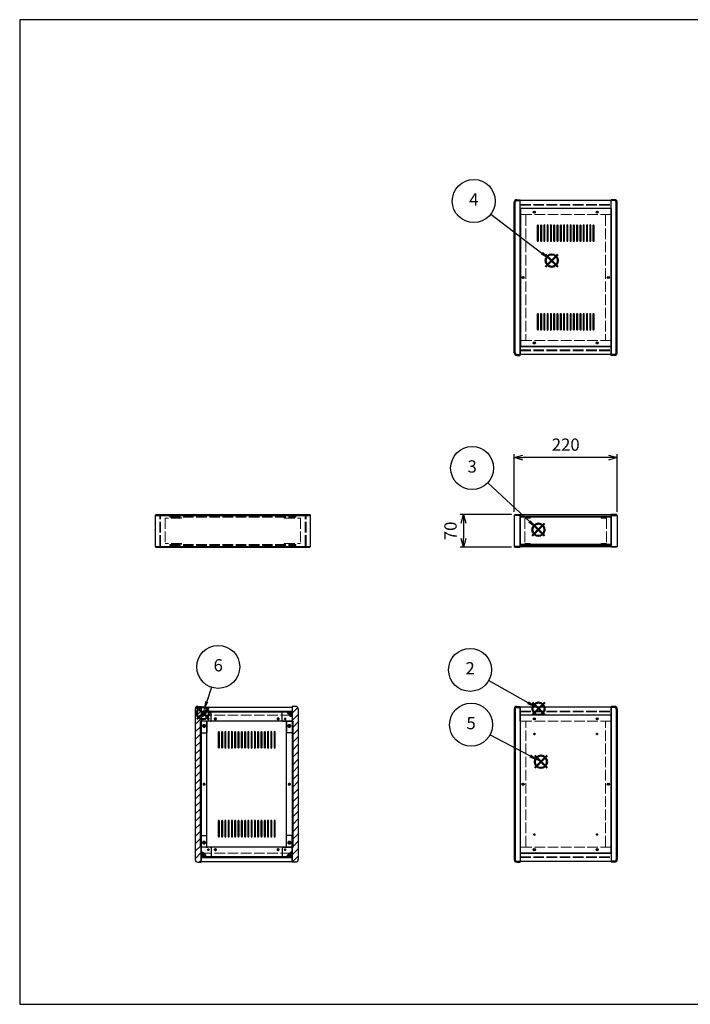
# Model space of a CAD drawing. Units: millimetres. Extents: x 0 to 3089, y 0 to 2100.
# Drawn here: x 0 to 1432, y 0 to 2100 of the extents above; entities that cross this region are included whole.
import ezdxf

# ---------------------------------------------------------------- set-up
doc = ezdxf.new("R2010")
doc.units = ezdxf.units.MM
doc.header["$LTSCALE"] = 7.5
doc.linetypes.add('AM_ISO02W050x2', pattern=[3.75, 3, -0.75])
doc.layers.add('AM_12', color=7, linetype='Continuous', lineweight=50, plot=False)
for name, color, linetype, lineweight in [('AM_5', 3, 'Continuous', 25), ('AM_8', 1, 'Continuous', 25), ('側板', 7, 'Continuous', 25), ('側板0', 7, 'AM_ISO02W050x2', 13), ('固定金具', 6, 'Continuous', 25), ('固定金具0', 6, 'AM_ISO02W050x2', 13), ('天板', 3, 'Continuous', 25), ('天板0', 3, 'AM_ISO02W050x2', 13), ('底板', 4, 'Continuous', 25), ('底板0', 4, 'AM_ISO02W050x2', 13), ('ﾊﾟﾈﾙ', 5, 'Continuous', 25), ('ﾊﾟﾈﾙ0', 5, 'AM_ISO02W050x2', 13), ('ﾌﾚｰﾑ', 2, 'Continuous', 25), ('ﾌﾚｰﾑ0', 2, 'AM_ISO02W050x2', 13)]:
    doc.layers.add(name, color=color, linetype=linetype, lineweight=lineweight)
doc.styles.add('ACISOTS', font='isocp.shx', dxfattribs={"height": 1, "bigfont": 'extfont.shx'})
doc.styles.get("Standard").update_dxf_attribs({"font": 'ISOCP.SHX', "bigfont": 'EXTFONT.SHX'})
doc.dimstyles.new('AM_ISO$0', dxfattribs={"dimtxt": 3.5, "dimasz": 2.5, "dimexe": 1, "dimexo": 1, "dimgap": 1.5, "dimtad": 1, "dimdsep": 46, "dimtxsty": 'STANDARD', "dimblk": 'OPEN30', "dimcen": 0, "dimclrd": 256, "dimclre": 256, "dimclrt": 2, "dimadec": 0, "dimazin": 2, "dimtp": 0.1, "dimtm": 0.1, "dimtfac": 0.71, "dimtmove": 0, "dimatfit": 3, "dimldrblk": 'OPEN30', "dimfxl": 1, "dimlwd": -1, "dimlwe": -1, "dimarcsym": 0})

# ---------------------------------------------------------------- blocks, each defined once
blk = doc.blocks.new('TK-A3')
for p, q in [((359, 280), (359, 275)), ((359, 275), (403, 275))]:
    blk.add_line(p, q)
blk.add_lwpolyline([(0, 0), (403, 0), (403, 280), (0, 280)], close=True)
at = {"insert": (402.36, 276.11), "char_height": 2.5, "width": 43.0784, "attachment_point": 9}
blk.add_mtext('(文書番号：TY-34)2008.02.08', dxfattribs=at)
blk = doc.blocks.new('*S31')
at = {"layer": 'AM_12', "color": 4}
for p, q in [((1094.7, 617.3), (1121, 643.6)), ((1094.7, 643.6), (1121, 617.3))]:
    blk.add_line(p, q, dxfattribs=at)
blk.add_circle((1107.8, 630.4), 13.1, dxfattribs=at)
blk = doc.blocks.new('*S32')
at = {"layer": 'AM_5'}
blk.add_line((1001.5, 690.6), (1085, 643.4), dxfattribs=at)
at = {"layer": 'AM_5', "color": 3}
blk.add_circle((961.5, 713.3), 45.9, dxfattribs=at)
at = {"layer": 'AM_5', "linetype": 'Continuous'}
blk.add_trace([(1083.3, 640.4), (1086.7, 646.4), (1107.8, 630.4)], dxfattribs=at)
at = {"layer": 'AM_5', "color": 7, "insert": (961.5, 713.3), "char_height": 26.2, "attachment_point": 5, "style": 'ACISOTS'}
blk.add_mtext('2', dxfattribs=at)
blk = doc.blocks.new('*S33')
at = {"layer": 'AM_12', "color": 4}
for p, q in [((1094.3, 999), (1120.5, 1025.2)), ((1094.3, 1025.2), (1120.5, 999))]:
    blk.add_line(p, q, dxfattribs=at)
blk.add_circle((1107.4, 1012.1), 13.1, dxfattribs=at)
blk = doc.blocks.new('*S34')
at = {"layer": 'AM_5'}
blk.add_line((999.5, 1112.4), (1088.2, 1030), dxfattribs=at)
at = {"layer": 'AM_5', "color": 3}
blk.add_circle((965.9, 1143.7), 45.9, dxfattribs=at)
at = {"layer": 'AM_5', "linetype": 'Continuous'}
blk.add_trace([(1085.8, 1027.4), (1090.5, 1032.5), (1107.4, 1012.1)], dxfattribs=at)
at = {"layer": 'AM_5', "color": 7, "insert": (965.9, 1143.7), "char_height": 26.2, "attachment_point": 5, "style": 'ACISOTS'}
blk.add_mtext('3', dxfattribs=at)
blk = doc.blocks.new('*S35')
at = {"layer": 'AM_12', "color": 4}
for p, q in [((1122.6, 1573), (1148.8, 1599.3)), ((1122.6, 1599.3), (1148.8, 1573))]:
    blk.add_line(p, q, dxfattribs=at)
blk.add_circle((1135.7, 1586.1), 13.1, dxfattribs=at)
blk = doc.blocks.new('*S36')
at = {"layer": 'AM_5'}
blk.add_line((1005.9, 1685.3), (1114.8, 1602.1), dxfattribs=at)
at = {"layer": 'AM_5', "color": 3}
blk.add_circle((969.4, 1713.2), 45.9, dxfattribs=at)
at = {"layer": 'AM_5', "linetype": 'Continuous'}
blk.add_trace([(1112.7, 1599.3), (1116.9, 1604.8), (1135.7, 1586.1)], dxfattribs=at)
at = {"layer": 'AM_5', "color": 7, "insert": (969.4, 1713.2), "char_height": 26.2, "attachment_point": 5, "style": 'ACISOTS'}
blk.add_mtext('4', dxfattribs=at)
blk = doc.blocks.new('*S37')
at = {"layer": 'AM_12', "color": 4}
for p, q in [((1099.7, 504.2), (1126, 530.5)), ((1099.7, 530.5), (1126, 504.2))]:
    blk.add_line(p, q, dxfattribs=at)
blk.add_circle((1112.8, 517.3), 13.1, dxfattribs=at)
blk = doc.blocks.new('*S38')
at = {"layer": 'AM_5'}
blk.add_line((1004.2, 574.9), (1089.6, 529.6), dxfattribs=at)
at = {"layer": 'AM_5', "color": 3}
blk.add_circle((963.6, 596.4), 45.9, dxfattribs=at)
at = {"layer": 'AM_5', "linetype": 'Continuous'}
blk.add_trace([(1088, 526.6), (1091.3, 532.7), (1112.8, 517.3)], dxfattribs=at)
at = {"layer": 'AM_5', "color": 7, "insert": (963.6, 596.4), "char_height": 26.2, "attachment_point": 5, "style": 'ACISOTS'}
blk.add_mtext('5', dxfattribs=at)
blk = doc.blocks.new('*S39')
at = {"layer": 'AM_12', "color": 4}
for p, q in [((378.1, 607.8), (404.3, 634)), ((378.1, 634), (404.3, 607.8))]:
    blk.add_line(p, q, dxfattribs=at)
blk.add_circle((391.2, 620.9), 13.1, dxfattribs=at)
blk = doc.blocks.new('*S40')
at = {"layer": 'AM_5'}
blk.add_line((409.4, 676.1), (399.4, 645.8), dxfattribs=at)
at = {"layer": 'AM_5', "color": 3}
blk.add_circle((423.8, 719.7), 45.9, dxfattribs=at)
at = {"layer": 'AM_5', "linetype": 'Continuous'}
blk.add_trace([(396.2, 646.9), (402.7, 644.8), (391.2, 620.9)], dxfattribs=at)
at = {"layer": 'AM_5', "color": 7, "insert": (423.8, 719.7), "char_height": 26.2, "attachment_point": 5, "style": 'ACISOTS'}
blk.add_mtext('6', dxfattribs=at)
blk = doc.blocks.new('_Open30')
at = {"color": 0, "linetype": 'ByBlock', "lineweight": -2}
for p, q in [((-1, 0.27), (0, 0)), ((0, 0), (-1, -0.27)), ((0, 0), (-1, 0))]:
    blk.add_line(p, q, dxfattribs=at)
blk = doc.blocks.new('*D19')
at = {"layer": 'AM_5'}
for p, q in [((1055.6, 1050.2), (1055.6, 1173.4)), ((1256.8, 1165.9), (1074.3, 1165.9)), ((1275.6, 1050.2), (1275.6, 1173.4))]:
    blk.add_line(p, q, dxfattribs=at)
at = {"layer": 'Defpoints', "color": 0}
for p in [(1055.6, 1165.9), (1055.6, 1042.7), (1275.6, 1042.7)]:
    blk.add_point(p, dxfattribs=at)
at = {"layer": 'AM_5', "xscale": 18.75, "yscale": 18.75, "zscale": 18.75, "rotation": 180}
blk.add_blockref('_Open30', (1055.6, 1165.9), dxfattribs=at)
at = {"layer": 'AM_5', "xscale": 18.75, "yscale": 18.75, "zscale": 18.75}
blk.add_blockref('_Open30', (1275.6, 1165.9), dxfattribs=at)
at = {"layer": 'AM_5', "color": 2, "insert": (1165.6, 1190.3), "char_height": 26.25, "attachment_point": 5}
blk.add_mtext('220', dxfattribs=at)
blk = doc.blocks.new('*D20')
at = {"layer": 'AM_5'}
for p, q in [((1050.1, 1044.7), (940, 1044.7)), ((947.5, 1025.9), (947.5, 993.4)), ((1050.1, 974.7), (940, 974.7))]:
    blk.add_line(p, q, dxfattribs=at)
at = {"layer": 'Defpoints', "color": 0}
for p in [(1057.6, 1044.7), (947.5, 974.7), (1057.6, 974.7)]:
    blk.add_point(p, dxfattribs=at)
at = {"layer": 'AM_5', "xscale": 18.75, "yscale": 18.75, "zscale": 18.75}
for p, rotation in [((947.5, 1044.7), 90), ((947.5, 974.7), 270)]:
    blk.add_blockref('_Open30', p, dxfattribs=dict(at, rotation=rotation))
at = {"layer": 'AM_5', "color": 2, "insert": (923.1, 1009.7), "char_height": 26.25, "attachment_point": 5, "rotation": 90}
blk.add_mtext('70', dxfattribs=at)

msp = doc.modelspace()

# ---------------------------------------------------------------- hatches: boundary and pattern name
at = {"layer": 'AM_8'}
h = msp.add_hatch(dxfattribs=at)
h.set_pattern_fill('_U', color=256, scale=11.25, angle=45, style=0, pattern_type=0)
h.set_pattern_definition([(45, (-131.031, 202.529), (-7.95495, 7.95495), [])])
edge = h.paths.add_edge_path()
edge.add_line((387.675, 603.798), (387.675, 613.798))
edge.add_line((387.675, 613.798), (387.675, 623.798))
edge.add_line((387.675, 623.798), (387.675, 633.798))
edge.add_line((387.675, 633.798), (387.675, 635.298))
edge.add_line((387.675, 635.298), (380.175, 635.298))
edge.add_arc((380.175, 629.798), 5.5, 90, 180)
edge.add_line((374.675, 629.798), (374.675, 308.798))
edge.add_arc((380.175, 308.798), 5.5, 180, 270)
edge.add_line((380.175, 303.298), (387.675, 303.298))
edge.add_line((387.675, 303.298), (387.675, 304.798))
edge.add_line((387.675, 304.798), (387.675, 314.798))
edge.add_line((387.675, 314.798), (387.675, 324.798))
edge.add_line((387.675, 324.798), (387.675, 334.798))
edge.add_line((387.675, 334.798), (385.675, 334.798))
edge.add_line((385.675, 334.798), (385.675, 603.798))
edge.add_line((385.675, 603.798), (387.675, 603.798))
h = msp.add_hatch(dxfattribs=at)
h.set_pattern_fill('_U', color=256, scale=11.25, angle=45, style=0, pattern_type=0)
h.set_pattern_definition([(45, (77.969, 244.744), (-7.95495, 7.95495), [])])
edge = h.paths.add_edge_path()
edge.add_line((583.675, 603.798), (583.675, 334.798))
edge.add_line((583.675, 334.798), (581.675, 334.798))
edge.add_line((581.675, 334.798), (581.675, 303.298))
edge.add_line((581.675, 303.298), (589.175, 303.298))
edge.add_arc((589.175, 308.798), 5.5, 270, 360)
edge.add_line((594.675, 308.798), (594.675, 629.798))
edge.add_arc((589.175, 629.798), 5.5, 0, 90)
edge.add_line((589.175, 635.298), (581.675, 635.298))
edge.add_line((581.675, 635.298), (581.675, 603.798))
edge.add_line((581.675, 603.798), (583.675, 603.798))
h = msp.add_hatch(dxfattribs=at)
h.set_pattern_fill('_U', color=256, scale=11.25, angle=135, style=0, pattern_type=0)
h.set_pattern_definition([(135, (47.969, 294.744), (-7.95495, -7.95495), [])])
h.paths.add_polyline_path([(581.675, 625.348), (387.675, 625.348), (387.675, 623.848), (581.675, 623.848)])
h = msp.add_hatch(dxfattribs=at)
h.set_pattern_fill('_U', color=256, scale=2.5, angle=45, style=0, double=1, pattern_type=0)
h.set_pattern_definition([(45, (-2.0314, 426.467), (-1.767767, 1.767767), []), (135, (-2.0314, 426.467), (-1.767767, -1.767767), [])])
edge = h.paths.add_edge_path()
edge.add_line((390.675, 613.798), (393.125, 616.248))
edge.add_line((393.125, 616.248), (393.125, 617.048))
edge.add_arc((393.125, 618.348), 1.3, 0, 270, ccw=False)
edge.add_line((394.425, 618.348), (395.225, 618.348))
edge.add_line((395.225, 618.348), (397.675, 620.798))
edge.add_line((397.675, 620.798), (397.675, 623.798))
edge.add_line((397.675, 623.798), (387.675, 623.798))
edge.add_line((387.675, 623.798), (387.675, 613.798))
edge.add_line((387.675, 613.798), (390.675, 613.798))
h = msp.add_hatch(dxfattribs=at)
h.set_pattern_fill('_U', color=256, scale=2.5, angle=45, style=0, double=1, pattern_type=0)
h.set_pattern_definition([(45, (182.2752, 425.6568), (-1.767767, 1.767767), []), (135, (182.2752, 425.6568), (-1.767767, -1.767767), [])])
edge = h.paths.add_edge_path()
edge.add_line((576.225, 616.248), (578.675, 613.798))
edge.add_line((578.675, 613.798), (581.675, 613.798))
edge.add_line((581.675, 613.798), (581.675, 623.798))
edge.add_line((581.675, 623.798), (571.675, 623.798))
edge.add_line((571.675, 623.798), (571.675, 620.798))
edge.add_line((571.675, 620.798), (574.125, 618.348))
edge.add_line((574.125, 618.348), (574.925, 618.348))
edge.add_arc((576.225, 618.348), 1.3, -90, 180, ccw=False)
edge.add_line((576.225, 617.048), (576.225, 616.248))
h = msp.add_hatch(dxfattribs=at)
h.set_pattern_fill('_U', color=256, scale=11.25, angle=45, style=0, pattern_type=0)
h.set_pattern_definition([(45, (-2.031, 244.744), (-7.95495, 7.95495), [])])
h.paths.add_polyline_path([(387.675, 334.798), (387.675, 603.798), (385.675, 603.798), (385.675, 334.798)])
h = msp.add_hatch(dxfattribs=at)
h.set_pattern_fill('_U', color=256, scale=11.25, angle=45, style=0, pattern_type=0)
h.set_pattern_definition([(45, (76.668, 243.964), (-7.95495, 7.95495), [])])
h.paths.add_polyline_path([(581.675, 603.798), (581.675, 334.798), (583.675, 334.798), (583.675, 603.798)])
h = msp.add_hatch(dxfattribs=at)
h.set_pattern_fill('_U', color=256, scale=2.5, angle=45, style=0, double=1, pattern_type=0)
h.set_pattern_definition([(45, (-2.0314, 124.7438), (-1.767767, 1.767767), []), (135, (-2.0314, 124.7438), (-1.767767, -1.767767), [])])
edge = h.paths.add_edge_path()
edge.add_line((397.675, 314.798), (397.675, 317.798))
edge.add_line((397.675, 317.798), (395.225, 320.248))
edge.add_line((395.225, 320.248), (394.425, 320.248))
edge.add_arc((393.125, 320.248), 1.3, 90, 360, ccw=False)
edge.add_line((393.125, 321.548), (393.125, 322.348))
edge.add_line((393.125, 322.348), (390.675, 324.798))
edge.add_line((390.675, 324.798), (387.675, 324.798))
edge.add_line((387.675, 324.798), (387.675, 314.798))
edge.add_line((387.675, 314.798), (394.345, 314.798))
edge.add_line((394.345, 314.798), (397.675, 314.798))
h = msp.add_hatch(dxfattribs=at)
h.set_pattern_fill('_U', color=256, scale=2.5, angle=45, style=0, double=1, pattern_type=0)
h.set_pattern_definition([(45, (186.7084, 124.7438), (-1.767767, 1.767767), []), (135, (186.7084, 124.7438), (-1.767767, -1.767767), [])])
edge = h.paths.add_edge_path()
edge.add_line((581.675, 324.798), (578.675, 324.798))
edge.add_line((578.675, 324.798), (576.225, 322.348))
edge.add_line((576.225, 322.348), (576.225, 321.548))
edge.add_arc((576.225, 320.248), 1.3, -180, 90, ccw=False)
edge.add_line((574.925, 320.248), (574.125, 320.248))
edge.add_line((574.125, 320.248), (571.675, 317.798))
edge.add_line((571.675, 317.798), (571.675, 314.798))
edge.add_line((571.675, 314.798), (581.675, 314.798))
edge.add_line((581.675, 314.798), (581.675, 324.798))
h = msp.add_hatch(dxfattribs=at)
h.set_pattern_fill('_U', color=256, scale=11.25, angle=135, style=0, pattern_type=0)
h.set_pattern_definition([(135, (47.969, 124.744), (-7.95495, -7.95495), [])])
h.paths.add_polyline_path([(581.675, 314.748), (387.675, 314.748), (387.675, 313.248), (581.675, 313.248)])

# ---------------------------------------------------------------- linework, layer by layer
at = {"layer": '側板'}
for p, q in [((1055.577, 1389.59), (1055.577, 1710.59)), ((1057.577, 1389.59), (1057.577, 1710.59)), ((1061.077, 1716.09), (1068.577, 1716.09)), ((1061.077, 1714.09), (1068.577, 1714.09)), ((1068.577, 1384.09), (1068.577, 1716.09)), ((1270.077, 1716.09), (1262.577, 1716.09)), ((1262.577, 1384.09), (1262.577, 1716.09)), ((1270.077, 1714.09), (1262.577, 1714.09)), ((1273.577, 1389.59), (1273.577, 1710.59)), ((1275.577, 1389.59), (1275.577, 1710.59)), ((1061.077, 1386.09), (1068.577, 1386.09)), ((1270.077, 1386.09), (1262.577, 1386.09)), ((1061.077, 1384.09), (1068.577, 1384.09)), ((1270.077, 1384.09), (1262.577, 1384.09)), ((291.137, 1044.694), (289.137, 1042.694)), ((289.137, 1042.694), (289.137, 976.694)), ((289.137, 1042.694), (621.137, 1042.694)), ((291.137, 1044.694), (619.137, 1044.694)), ((621.137, 1042.694), (619.137, 1044.694)), ((621.137, 976.694), (621.137, 1042.694)), ((1057.577, 1044.694), (1055.577, 1042.694)), ((1055.577, 1042.694), (1055.577, 976.694)), ((1068.577, 1042.694), (1055.577, 1042.694)), ((1057.577, 1044.694), (1068.577, 1044.694)), ((1068.577, 1044.694), (1068.577, 974.694)), ((1273.577, 1044.694), (1262.577, 1044.694)), ((1262.577, 1044.694), (1262.577, 974.694)), ((1262.577, 1042.694), (1275.577, 1042.694)), ((1273.577, 1044.694), (1275.577, 1042.694)), ((1275.577, 1042.694), (1275.577, 976.694)), ((289.137, 976.694), (291.137, 974.694)), ((289.137, 976.694), (621.137, 976.694)), ((291.137, 974.694), (619.137, 974.694)), ((619.137, 974.694), (621.137, 976.694)), ((1055.577, 976.694), (1057.577, 974.694)), ((1068.577, 976.694), (1055.577, 976.694)), ((1057.577, 974.694), (1068.577, 974.694)), ((1262.577, 976.694), (1275.577, 976.694)), ((1273.577, 974.694), (1262.577, 974.694)), ((1275.577, 976.694), (1273.577, 974.694)), ((380.175, 635.298), (387.675, 635.298)), ((387.675, 635.298), (387.675, 303.298)), ((589.175, 635.298), (581.675, 635.298)), ((581.675, 635.298), (581.675, 303.298)), ((1061.077, 635.298), (1068.577, 635.298)), ((1061.077, 633.298), (1068.577, 633.298)), ((1068.577, 635.298), (1068.577, 303.298)), ((1270.077, 635.298), (1262.577, 635.298)), ((1262.577, 635.298), (1262.577, 303.298)), ((1270.077, 633.298), (1262.577, 633.298)), ((374.675, 629.798), (374.675, 308.798)), ((594.675, 629.798), (594.675, 308.798)), ((1055.577, 629.798), (1055.577, 308.798)), ((1057.577, 629.798), (1057.577, 308.798)), ((1273.577, 629.798), (1273.577, 308.798)), ((1275.577, 629.798), (1275.577, 308.798)), ((397.675, 603.798), (385.675, 603.798)), ((385.675, 334.798), (385.675, 603.798)), ((399.675, 336.798), (399.675, 601.798)), ((569.675, 336.798), (569.675, 601.798)), ((571.675, 603.798), (583.675, 603.798)), ((583.675, 334.798), (583.675, 603.798)), ((397.675, 334.798), (385.675, 334.798)), ((571.675, 334.798), (583.675, 334.798)), ((380.175, 303.298), (387.675, 303.298)), ((589.175, 303.298), (581.675, 303.298)), ((1061.077, 305.298), (1068.577, 305.298)), ((1061.077, 303.298), (1068.577, 303.298)), ((1270.077, 305.298), (1262.577, 305.298)), ((1270.077, 303.298), (1262.577, 303.298))]:
    msp.add_line(p, q, dxfattribs=at)
for centre, radius in [((1074.577, 1550.09), 1.25), ((1256.577, 1550.09), 1.25), ((393.675, 593.798), 1.75), ((575.675, 593.798), 1.75), ((393.675, 469.298), 1.3), ((575.675, 469.298), 1.3), ((1074.577, 469.298), 1.3), ((1256.577, 469.298), 1.3), ((393.675, 344.798), 1.75), ((575.675, 344.798), 1.75)]:
    msp.add_circle(centre, radius, dxfattribs=at)
for centre, radius, start, end in [((1061.077, 1710.59), 5.5, 90, 180), ((1061.077, 1710.59), 3.5, 90, 180), ((1270.077, 1710.59), 5.5, 0, 90), ((1270.077, 1710.59), 3.5, 0, 90), ((1061.077, 1389.59), 5.5, 180, 270), ((1061.077, 1389.59), 3.5, 180, 270), ((1270.077, 1389.59), 5.5, 270, 0), ((1270.077, 1389.59), 3.5, 270, 0), ((380.175, 629.798), 5.5, 90, 180), ((589.175, 629.798), 5.5, 0, 90), ((1061.077, 629.798), 5.5, 90, 180), ((1061.077, 629.798), 3.5, 90, 180), ((1270.077, 629.798), 5.5, 0, 90), ((1270.077, 629.798), 3.5, 0, 90), ((397.675, 601.798), 2, 0, 90), ((571.675, 601.798), 2, 90, 180), ((397.675, 336.798), 2, 270, 0), ((571.675, 336.798), 2, 180, 270), ((380.175, 308.798), 5.5, 180, 270), ((589.175, 308.798), 5.5, 270, 0), ((1061.077, 308.798), 5.5, 180, 270), ((1061.077, 308.798), 3.5, 180, 270), ((1270.077, 308.798), 5.5, 270, 0), ((1270.077, 308.798), 3.5, 270, 0)]:
    msp.add_arc(centre, radius, start, end, dxfattribs=at)
at = {"layer": '側板0'}
for p, q in [((1078.577, 1684.59), (1068.577, 1684.59)), ((1080.577, 1682.59), (1080.577, 1417.59)), ((1250.577, 1682.59), (1250.577, 1417.59)), ((1252.577, 1684.59), (1262.577, 1684.59)), ((1078.577, 1415.59), (1068.577, 1415.59)), ((1252.577, 1415.59), (1262.577, 1415.59)), ((320.637, 1040.694), (320.637, 1038.694)), ((320.637, 1040.694), (589.637, 1040.694)), ((320.637, 1038.694), (589.637, 1038.694)), ((589.637, 1038.694), (589.637, 1040.694)), ((320.637, 980.694), (320.637, 978.694)), ((320.637, 980.694), (589.637, 980.694)), ((320.637, 978.694), (589.637, 978.694)), ((589.637, 978.694), (589.637, 980.694)), ((1078.577, 603.798), (1068.577, 603.798)), ((1080.577, 336.798), (1080.577, 601.798)), ((1250.577, 336.798), (1250.577, 601.798)), ((1252.577, 603.798), (1262.577, 603.798)), ((1078.577, 334.798), (1068.577, 334.798)), ((1252.577, 334.798), (1262.577, 334.798))]:
    msp.add_line(p, q, dxfattribs=at)
for centre, radius in [((1074.577, 1550.09), 1.5), ((1256.577, 1550.09), 1.5), ((393.675, 593.798), 3.25), ((575.675, 593.798), 3.25), ((393.675, 469.298), 1.5), ((575.675, 469.298), 1.5), ((1074.577, 469.298), 1.5), ((1256.577, 469.298), 1.5), ((393.675, 344.798), 3.25), ((575.675, 344.798), 3.25)]:
    msp.add_circle(centre, radius, dxfattribs=at)
for centre, start, end in [((1078.577, 1682.59), 0, 90), ((1252.577, 1682.59), 90, 180), ((1078.577, 1417.59), 270, 0), ((1252.577, 1417.59), 180, 270), ((1078.577, 601.798), 0, 90), ((1252.577, 601.798), 90, 180), ((1078.577, 336.798), 270, 0), ((1252.577, 336.798), 180, 270)]:
    msp.add_arc(centre, 2, start, end, dxfattribs=at)
at = {"layer": '固定金具'}
for p, q in [((407.675, 623.798), (387.675, 623.798)), ((387.675, 623.798), (387.675, 579.798)), ((387.675, 613.798), (390.675, 613.798)), ((393.125, 616.248), (390.675, 613.798)), ((393.125, 617.048), (393.125, 616.248)), ((394.425, 618.348), (395.225, 618.348)), ((397.675, 620.798), (395.225, 618.348)), ((397.675, 623.798), (397.675, 620.798)), ((408.675, 604.798), (408.675, 622.798)), ((560.675, 604.798), (560.675, 622.798)), ((561.675, 623.798), (581.675, 623.798)), ((571.675, 623.798), (571.675, 620.798)), ((571.675, 620.798), (574.125, 618.348)), ((574.925, 618.348), (574.125, 618.348)), ((576.225, 617.048), (576.225, 616.248)), ((576.225, 616.248), (578.675, 613.798)), ((581.675, 613.798), (578.675, 613.798)), ((581.675, 623.798), (581.675, 579.798)), ((399.675, 602.798), (399.675, 579.798)), ((407.675, 603.798), (400.675, 603.798)), ((561.675, 603.798), (568.675, 603.798)), ((569.675, 602.798), (569.675, 579.798)), ((388.675, 578.798), (398.675, 578.798)), ((580.675, 578.798), (570.675, 578.798)), ((387.675, 314.798), (387.675, 358.798)), ((388.675, 359.798), (398.675, 359.798)), ((399.675, 335.798), (399.675, 358.798)), ((569.675, 335.798), (569.675, 358.798)), ((580.675, 359.798), (570.675, 359.798)), ((581.675, 314.798), (581.675, 358.798)), ((387.675, 324.798), (390.675, 324.798)), ((393.125, 322.348), (390.675, 324.798)), ((393.125, 321.548), (393.125, 322.348)), ((394.425, 320.248), (395.225, 320.248)), ((397.675, 317.798), (395.225, 320.248)), ((397.675, 314.798), (397.675, 317.798)), ((407.675, 334.798), (400.675, 334.798)), ((408.675, 333.798), (408.675, 315.798)), ((560.675, 333.798), (560.675, 315.798)), ((561.675, 334.798), (568.675, 334.798)), ((571.675, 317.798), (574.125, 320.248)), ((571.675, 314.798), (571.675, 317.798)), ((574.925, 320.248), (574.125, 320.248)), ((576.225, 322.348), (578.675, 324.798)), ((576.225, 321.548), (576.225, 322.348)), ((581.675, 324.798), (578.675, 324.798)), ((407.675, 314.798), (387.675, 314.798)), ((561.675, 314.798), (581.675, 314.798))]:
    msp.add_line(p, q, dxfattribs=at)
for centre in [(402.675, 608.798), (566.675, 608.798), (393.675, 593.798), (575.675, 593.798), (393.675, 344.798), (575.675, 344.798), (402.675, 329.798), (566.675, 329.798)]:
    msp.add_circle(centre, 1.3, dxfattribs=at)
for centre, radius, start, end in [((393.125, 618.348), 1.3, 0, 270), ((407.675, 622.798), 1, 0, 90), ((561.675, 622.798), 1, 90, 180), ((576.225, 618.348), 1.3, 270, 180), ((400.675, 602.798), 1, 90, 180), ((407.675, 604.798), 1, 270, 0), ((561.675, 604.798), 1, 180, 270), ((568.675, 602.798), 1, 0, 90), ((388.675, 579.798), 1, 180, 270), ((398.675, 579.798), 1, 270, 0), ((570.675, 579.798), 1, 180, 270), ((580.675, 579.798), 1, 270, 0), ((388.675, 358.798), 1, 90, 180), ((398.675, 358.798), 1, 0, 90), ((570.675, 358.798), 1, 90, 180), ((580.675, 358.798), 1, 0, 90), ((393.125, 320.248), 1.3, 90, 0), ((400.675, 335.798), 1, 180, 270), ((407.675, 333.798), 1, 0, 90), ((407.675, 315.798), 1, 270, 0), ((561.675, 333.798), 1, 90, 180), ((561.675, 315.798), 1, 180, 270), ((568.675, 335.798), 1, 270, 0), ((576.225, 320.248), 1.3, 180, 90)]:
    msp.add_arc(centre, radius, start, end, dxfattribs=at)
at = {"layer": '固定金具0'}
for p, q in [((345.637, 1036.594), (310.637, 1036.594)), ((310.637, 1036.594), (310.637, 982.794)), ((345.637, 1036.594), (345.637, 1038.594)), ((564.637, 1036.594), (564.637, 1038.594)), ((564.637, 1036.594), (599.637, 1036.594)), ((599.637, 1036.594), (599.637, 982.794)), ((1089.577, 1036.594), (1078.577, 1036.594)), ((1078.577, 1036.594), (1078.577, 982.794)), ((1089.577, 1038.594), (1089.577, 1036.594)), ((1241.577, 1038.594), (1241.577, 1036.594)), ((1241.577, 1036.594), (1252.577, 1036.594)), ((1252.577, 1036.594), (1252.577, 982.794)), ((345.637, 982.794), (310.637, 982.794)), ((345.637, 982.794), (345.637, 980.794)), ((564.637, 982.794), (599.637, 982.794)), ((564.637, 982.794), (564.637, 980.794)), ((1089.577, 982.794), (1078.577, 982.794)), ((1089.577, 980.794), (1089.577, 982.794)), ((1241.577, 982.794), (1252.577, 982.794)), ((1241.577, 980.794), (1241.577, 982.794))]:
    msp.add_line(p, q, dxfattribs=at)
for centre in [(402.675, 608.798), (566.675, 608.798), (393.675, 593.798), (575.675, 593.798), (393.675, 344.798), (575.675, 344.798), (402.675, 329.798), (566.675, 329.798)]:
    msp.add_circle(centre, 1.5, dxfattribs=at)
at = {"layer": '天板'}
for p, q in [((1068.827, 1697.34), (1068.827, 1402.84)), ((1262.327, 1697.34), (1068.827, 1697.34)), ((1262.327, 1697.34), (1262.327, 1402.84)), ((1262.327, 1402.84), (1068.827, 1402.84))]:
    msp.add_line(p, q, dxfattribs=at)
for points in [[(1106.077, 1662.34), (1106.077, 1662.34, 0.41421356), (1104.827, 1661.09), (1104.827, 1628.59, 0.41421356), (1106.077, 1627.34), (1106.077, 1627.34, 0.41421356), (1107.327, 1628.59), (1107.327, 1661.09, 0.41421356)], [(1113.077, 1662.34), (1113.077, 1662.34, 0.41421356), (1111.827, 1661.09), (1111.827, 1628.59, 0.41421356), (1113.077, 1627.34), (1113.077, 1627.34, 0.41421356), (1114.327, 1628.59), (1114.327, 1661.09, 0.41421356)], [(1120.077, 1662.34), (1120.077, 1662.34, 0.41421356), (1118.827, 1661.09), (1118.827, 1628.59, 0.41421356), (1120.077, 1627.34), (1120.077, 1627.34, 0.41421356), (1121.327, 1628.59), (1121.327, 1661.09, 0.41421356)], [(1127.077, 1662.34), (1127.077, 1662.34, 0.41421356), (1125.827, 1661.09), (1125.827, 1628.59, 0.41421356), (1127.077, 1627.34), (1127.077, 1627.34, 0.41421356), (1128.327, 1628.59), (1128.327, 1661.09, 0.41421356)], [(1134.077, 1662.34), (1134.077, 1662.34, 0.41421356), (1132.827, 1661.09), (1132.827, 1628.59, 0.41421356), (1134.077, 1627.34), (1134.077, 1627.34, 0.41421356), (1135.327, 1628.59), (1135.327, 1661.09, 0.41421356)], [(1141.077, 1662.34), (1141.077, 1662.34, 0.41421356), (1139.827, 1661.09), (1139.827, 1628.59, 0.41421356), (1141.077, 1627.34), (1141.077, 1627.34, 0.41421356), (1142.327, 1628.59), (1142.327, 1661.09, 0.41421356)], [(1148.077, 1662.34), (1148.077, 1662.34, 0.41421356), (1146.827, 1661.09), (1146.827, 1628.59, 0.41421356), (1148.077, 1627.34), (1148.077, 1627.34, 0.41421356), (1149.327, 1628.59), (1149.327, 1661.09, 0.41421356)], [(1155.077, 1662.34), (1155.077, 1662.34, 0.41421356), (1153.827, 1661.09), (1153.827, 1628.59, 0.41421356), (1155.077, 1627.34), (1155.077, 1627.34, 0.41421356), (1156.327, 1628.59), (1156.327, 1661.09, 0.41421356)], [(1162.077, 1662.34), (1162.077, 1662.34, 0.41421356), (1160.827, 1661.09), (1160.827, 1628.59, 0.41421356), (1162.077, 1627.34), (1162.077, 1627.34, 0.41421356), (1163.327, 1628.59), (1163.327, 1661.09, 0.41421356)], [(1169.077, 1662.34), (1169.077, 1662.34, 0.41421356), (1167.827, 1661.09), (1167.827, 1628.59, 0.41421356), (1169.077, 1627.34), (1169.077, 1627.34, 0.41421356), (1170.327, 1628.59), (1170.327, 1661.09, 0.41421356)], [(1176.077, 1662.34), (1176.077, 1662.34, 0.41421356), (1174.827, 1661.09), (1174.827, 1628.59, 0.41421356), (1176.077, 1627.34), (1176.077, 1627.34, 0.41421356), (1177.327, 1628.59), (1177.327, 1661.09, 0.41421356)], [(1183.077, 1662.34), (1183.077, 1662.34, 0.41421356), (1181.827, 1661.09), (1181.827, 1628.59, 0.41421356), (1183.077, 1627.34), (1183.077, 1627.34, 0.41421356), (1184.327, 1628.59), (1184.327, 1661.09, 0.41421356)], [(1190.077, 1662.34), (1190.077, 1662.34, 0.41421356), (1188.827, 1661.09), (1188.827, 1628.59, 0.41421356), (1190.077, 1627.34), (1190.077, 1627.34, 0.41421356), (1191.327, 1628.59), (1191.327, 1661.09, 0.41421356)], [(1197.077, 1662.34), (1197.077, 1662.34, 0.41421356), (1195.827, 1661.09), (1195.827, 1628.59, 0.41421356), (1197.077, 1627.34), (1197.077, 1627.34, 0.41421356), (1198.327, 1628.59), (1198.327, 1661.09, 0.41421356)], [(1204.077, 1662.34), (1204.077, 1662.34, 0.41421356), (1202.827, 1661.09), (1202.827, 1628.59, 0.41421356), (1204.077, 1627.34), (1204.077, 1627.34, 0.41421356), (1205.327, 1628.59), (1205.327, 1661.09, 0.41421356)], [(1211.077, 1662.34), (1211.077, 1662.34, 0.41421356), (1209.827, 1661.09), (1209.827, 1628.59, 0.41421356), (1211.077, 1627.34), (1211.077, 1627.34, 0.41421356), (1212.327, 1628.59), (1212.327, 1661.09, 0.41421356)], [(1218.077, 1662.34), (1218.077, 1662.34, 0.41421356), (1216.827, 1661.09), (1216.827, 1628.59, 0.41421356), (1218.077, 1627.34), (1218.077, 1627.34, 0.41421356), (1219.327, 1628.59), (1219.327, 1661.09, 0.41421356)], [(1225.077, 1662.34), (1225.077, 1662.34, 0.41421356), (1223.827, 1661.09), (1223.827, 1628.59, 0.41421356), (1225.077, 1627.34), (1225.077, 1627.34, 0.41421356), (1226.327, 1628.59), (1226.327, 1661.09, 0.41421356)], [(1106.077, 1472.84), (1106.077, 1472.84, 0.41421356), (1104.827, 1471.59), (1104.827, 1439.09, 0.41421356), (1106.077, 1437.84), (1106.077, 1437.84, 0.41421356), (1107.327, 1439.09), (1107.327, 1471.59, 0.41421356)], [(1113.077, 1472.84), (1113.077, 1472.84, 0.41421356), (1111.827, 1471.59), (1111.827, 1439.09, 0.41421356), (1113.077, 1437.84), (1113.077, 1437.84, 0.41421356), (1114.327, 1439.09), (1114.327, 1471.59, 0.41421356)], [(1120.077, 1472.84), (1120.077, 1472.84, 0.41421356), (1118.827, 1471.59), (1118.827, 1439.09, 0.41421356), (1120.077, 1437.84), (1120.077, 1437.84, 0.41421356), (1121.327, 1439.09), (1121.327, 1471.59, 0.41421356)], [(1127.077, 1472.84), (1127.077, 1472.84, 0.41421356), (1125.827, 1471.59), (1125.827, 1439.09, 0.41421356), (1127.077, 1437.84), (1127.077, 1437.84, 0.41421356), (1128.327, 1439.09), (1128.327, 1471.59, 0.41421356)], [(1134.077, 1472.84), (1134.077, 1472.84, 0.41421356), (1132.827, 1471.59), (1132.827, 1439.09, 0.41421356), (1134.077, 1437.84), (1134.077, 1437.84, 0.41421356), (1135.327, 1439.09), (1135.327, 1471.59, 0.41421356)], [(1141.077, 1472.84), (1141.077, 1472.84, 0.41421356), (1139.827, 1471.59), (1139.827, 1439.09, 0.41421356), (1141.077, 1437.84), (1141.077, 1437.84, 0.41421356), (1142.327, 1439.09), (1142.327, 1471.59, 0.41421356)], [(1148.077, 1472.84), (1148.077, 1472.84, 0.41421356), (1146.827, 1471.59), (1146.827, 1439.09, 0.41421356), (1148.077, 1437.84), (1148.077, 1437.84, 0.41421356), (1149.327, 1439.09), (1149.327, 1471.59, 0.41421356)], [(1155.077, 1472.84), (1155.077, 1472.84, 0.41421356), (1153.827, 1471.59), (1153.827, 1439.09, 0.41421356), (1155.077, 1437.84), (1155.077, 1437.84, 0.41421356), (1156.327, 1439.09), (1156.327, 1471.59, 0.41421356)], [(1162.077, 1472.84), (1162.077, 1472.84, 0.41421356), (1160.827, 1471.59), (1160.827, 1439.09, 0.41421356), (1162.077, 1437.84), (1162.077, 1437.84, 0.41421356), (1163.327, 1439.09), (1163.327, 1471.59, 0.41421356)], [(1169.077, 1472.84), (1169.077, 1472.84, 0.41421356), (1167.827, 1471.59), (1167.827, 1439.09, 0.41421356), (1169.077, 1437.84), (1169.077, 1437.84, 0.41421356), (1170.327, 1439.09), (1170.327, 1471.59, 0.41421356)], [(1176.077, 1472.84), (1176.077, 1472.84, 0.41421356), (1174.827, 1471.59), (1174.827, 1439.09, 0.41421356), (1176.077, 1437.84), (1176.077, 1437.84, 0.41421356), (1177.327, 1439.09), (1177.327, 1471.59, 0.41421356)], [(1183.077, 1472.84), (1183.077, 1472.84, 0.41421356), (1181.827, 1471.59), (1181.827, 1439.09, 0.41421356), (1183.077, 1437.84), (1183.077, 1437.84, 0.41421356), (1184.327, 1439.09), (1184.327, 1471.59, 0.41421356)], [(1190.077, 1472.84), (1190.077, 1472.84, 0.41421356), (1188.827, 1471.59), (1188.827, 1439.09, 0.41421356), (1190.077, 1437.84), (1190.077, 1437.84, 0.41421356), (1191.327, 1439.09), (1191.327, 1471.59, 0.41421356)], [(1197.077, 1472.84), (1197.077, 1472.84, 0.41421356), (1195.827, 1471.59), (1195.827, 1439.09, 0.41421356), (1197.077, 1437.84), (1197.077, 1437.84, 0.41421356), (1198.327, 1439.09), (1198.327, 1471.59, 0.41421356)], [(1204.077, 1472.84), (1204.077, 1472.84, 0.41421356), (1202.827, 1471.59), (1202.827, 1439.09, 0.41421356), (1204.077, 1437.84), (1204.077, 1437.84, 0.41421356), (1205.327, 1439.09), (1205.327, 1471.59, 0.41421356)], [(1211.077, 1472.84), (1211.077, 1472.84, 0.41421356), (1209.827, 1471.59), (1209.827, 1439.09, 0.41421356), (1211.077, 1437.84), (1211.077, 1437.84, 0.41421356), (1212.327, 1439.09), (1212.327, 1471.59, 0.41421356)], [(1218.077, 1472.84), (1218.077, 1472.84, 0.41421356), (1216.827, 1471.59), (1216.827, 1439.09, 0.41421356), (1218.077, 1437.84), (1218.077, 1437.84, 0.41421356), (1219.327, 1439.09), (1219.327, 1471.59, 0.41421356)], [(1225.077, 1472.84), (1225.077, 1472.84, 0.41421356), (1223.827, 1471.59), (1223.827, 1439.09, 0.41421356), (1225.077, 1437.84), (1225.077, 1437.84, 0.41421356), (1226.327, 1439.09), (1226.327, 1471.59, 0.41421356)], [(425.175, 581.548), (425.175, 581.548, 0.41421356), (423.925, 580.298), (423.925, 547.798, 0.41421356), (425.175, 546.548), (425.175, 546.548, 0.41421356), (426.425, 547.798), (426.425, 580.298, 0.41421356)], [(432.175, 581.548), (432.175, 581.548, 0.41421356), (430.925, 580.298), (430.925, 547.798, 0.41421356), (432.175, 546.548), (432.175, 546.548, 0.41421356), (433.425, 547.798), (433.425, 580.298, 0.41421356)], [(439.175, 581.548), (439.175, 581.548, 0.41421356), (437.925, 580.298), (437.925, 547.798, 0.41421356), (439.175, 546.548), (439.175, 546.548, 0.41421356), (440.425, 547.798), (440.425, 580.298, 0.41421356)], [(446.175, 581.548), (446.175, 581.548, 0.41421356), (444.925, 580.298), (444.925, 547.798, 0.41421356), (446.175, 546.548), (446.175, 546.548, 0.41421356), (447.425, 547.798), (447.425, 580.298, 0.41421356)], [(453.175, 581.548), (453.175, 581.548, 0.41421356), (451.925, 580.298), (451.925, 547.798, 0.41421356), (453.175, 546.548), (453.175, 546.548, 0.41421356), (454.425, 547.798), (454.425, 580.298, 0.41421356)], [(460.175, 581.548), (460.175, 581.548, 0.41421356), (458.925, 580.298), (458.925, 547.798, 0.41421356), (460.175, 546.548), (460.175, 546.548, 0.41421356), (461.425, 547.798), (461.425, 580.298, 0.41421356)], [(467.175, 581.548), (467.175, 581.548, 0.41421356), (465.925, 580.298), (465.925, 547.798, 0.41421356), (467.175, 546.548), (467.175, 546.548, 0.41421356), (468.425, 547.798), (468.425, 580.298, 0.41421356)], [(474.175, 581.548), (474.175, 581.548, 0.41421356), (472.925, 580.298), (472.925, 547.798, 0.41421356), (474.175, 546.548), (474.175, 546.548, 0.41421356), (475.425, 547.798), (475.425, 580.298, 0.41421356)], [(481.175, 581.548), (481.175, 581.548, 0.41421356), (479.925, 580.298), (479.925, 547.798, 0.41421356), (481.175, 546.548), (481.175, 546.548, 0.41421356), (482.425, 547.798), (482.425, 580.298, 0.41421356)], [(488.175, 581.548), (488.175, 581.548, 0.41421356), (486.925, 580.298), (486.925, 547.798, 0.41421356), (488.175, 546.548), (488.175, 546.548, 0.41421356), (489.425, 547.798), (489.425, 580.298, 0.41421356)], [(495.175, 581.548), (495.175, 581.548, 0.41421356), (493.925, 580.298), (493.925, 547.798, 0.41421356), (495.175, 546.548), (495.175, 546.548, 0.41421356), (496.425, 547.798), (496.425, 580.298, 0.41421356)], [(502.175, 581.548), (502.175, 581.548, 0.41421356), (500.925, 580.298), (500.925, 547.798, 0.41421356), (502.175, 546.548), (502.175, 546.548, 0.41421356), (503.425, 547.798), (503.425, 580.298, 0.41421356)], [(509.175, 581.548), (509.175, 581.548, 0.41421356), (507.925, 580.298), (507.925, 547.798, 0.41421356), (509.175, 546.548), (509.175, 546.548, 0.41421356), (510.425, 547.798), (510.425, 580.298, 0.41421356)], [(516.175, 581.548), (516.175, 581.548, 0.41421356), (514.925, 580.298), (514.925, 547.798, 0.41421356), (516.175, 546.548), (516.175, 546.548, 0.41421356), (517.425, 547.798), (517.425, 580.298, 0.41421356)], [(523.175, 581.548), (523.175, 581.548, 0.41421356), (521.925, 580.298), (521.925, 547.798, 0.41421356), (523.175, 546.548), (523.175, 546.548, 0.41421356), (524.425, 547.798), (524.425, 580.298, 0.41421356)], [(530.175, 581.548), (530.175, 581.548, 0.41421356), (528.925, 580.298), (528.925, 547.798, 0.41421356), (530.175, 546.548), (530.175, 546.548, 0.41421356), (531.425, 547.798), (531.425, 580.298, 0.41421356)], [(537.175, 581.548), (537.175, 581.548, 0.41421356), (535.925, 580.298), (535.925, 547.798, 0.41421356), (537.175, 546.548), (537.175, 546.548, 0.41421356), (538.425, 547.798), (538.425, 580.298, 0.41421356)], [(544.175, 581.548), (544.175, 581.548, 0.41421356), (542.925, 580.298), (542.925, 547.798, 0.41421356), (544.175, 546.548), (544.175, 546.548, 0.41421356), (545.425, 547.798), (545.425, 580.298, 0.41421356)], [(425.175, 392.048), (425.175, 392.048, 0.41421356), (423.925, 390.798), (423.925, 358.298, 0.41421356), (425.175, 357.048), (425.175, 357.048, 0.41421356), (426.425, 358.298), (426.425, 390.798, 0.41421356)], [(432.175, 392.048), (432.175, 392.048, 0.41421356), (430.925, 390.798), (430.925, 358.298, 0.41421356), (432.175, 357.048), (432.175, 357.048, 0.41421356), (433.425, 358.298), (433.425, 390.798, 0.41421356)], [(439.175, 392.048), (439.175, 392.048, 0.41421356), (437.925, 390.798), (437.925, 358.298, 0.41421356), (439.175, 357.048), (439.175, 357.048, 0.41421356), (440.425, 358.298), (440.425, 390.798, 0.41421356)], [(446.175, 392.048), (446.175, 392.048, 0.41421356), (444.925, 390.798), (444.925, 358.298, 0.41421356), (446.175, 357.048), (446.175, 357.048, 0.41421356), (447.425, 358.298), (447.425, 390.798, 0.41421356)], [(453.175, 392.048), (453.175, 392.048, 0.41421356), (451.925, 390.798), (451.925, 358.298, 0.41421356), (453.175, 357.048), (453.175, 357.048, 0.41421356), (454.425, 358.298), (454.425, 390.798, 0.41421356)], [(460.175, 392.048), (460.175, 392.048, 0.41421356), (458.925, 390.798), (458.925, 358.298, 0.41421356), (460.175, 357.048), (460.175, 357.048, 0.41421356), (461.425, 358.298), (461.425, 390.798, 0.41421356)], [(467.175, 392.048), (467.175, 392.048, 0.41421356), (465.925, 390.798), (465.925, 358.298, 0.41421356), (467.175, 357.048), (467.175, 357.048, 0.41421356), (468.425, 358.298), (468.425, 390.798, 0.41421356)], [(474.175, 392.048), (474.175, 392.048, 0.41421356), (472.925, 390.798), (472.925, 358.298, 0.41421356), (474.175, 357.048), (474.175, 357.048, 0.41421356), (475.425, 358.298), (475.425, 390.798, 0.41421356)], [(481.175, 392.048), (481.175, 392.048, 0.41421356), (479.925, 390.798), (479.925, 358.298, 0.41421356), (481.175, 357.048), (481.175, 357.048, 0.41421356), (482.425, 358.298), (482.425, 390.798, 0.41421356)], [(488.175, 392.048), (488.175, 392.048, 0.41421356), (486.925, 390.798), (486.925, 358.298, 0.41421356), (488.175, 357.048), (488.175, 357.048, 0.41421356), (489.425, 358.298), (489.425, 390.798, 0.41421356)], [(495.175, 392.048), (495.175, 392.048, 0.41421356), (493.925, 390.798), (493.925, 358.298, 0.41421356), (495.175, 357.048), (495.175, 357.048, 0.41421356), (496.425, 358.298), (496.425, 390.798, 0.41421356)], [(502.175, 392.048), (502.175, 392.048, 0.41421356), (500.925, 390.798), (500.925, 358.298, 0.41421356), (502.175, 357.048), (502.175, 357.048, 0.41421356), (503.425, 358.298), (503.425, 390.798, 0.41421356)], [(509.175, 392.048), (509.175, 392.048, 0.41421356), (507.925, 390.798), (507.925, 358.298, 0.41421356), (509.175, 357.048), (509.175, 357.048, 0.41421356), (510.425, 358.298), (510.425, 390.798, 0.41421356)], [(516.175, 392.048), (516.175, 392.048, 0.41421356), (514.925, 390.798), (514.925, 358.298, 0.41421356), (516.175, 357.048), (516.175, 357.048, 0.41421356), (517.425, 358.298), (517.425, 390.798, 0.41421356)], [(523.175, 392.048), (523.175, 392.048, 0.41421356), (521.925, 390.798), (521.925, 358.298, 0.41421356), (523.175, 357.048), (523.175, 357.048, 0.41421356), (524.425, 358.298), (524.425, 390.798, 0.41421356)], [(530.175, 392.048), (530.175, 392.048, 0.41421356), (528.925, 390.798), (528.925, 358.298, 0.41421356), (530.175, 357.048), (530.175, 357.048, 0.41421356), (531.425, 358.298), (531.425, 390.798, 0.41421356)], [(537.175, 392.048), (537.175, 392.048, 0.41421356), (535.925, 390.798), (535.925, 358.298, 0.41421356), (537.175, 357.048), (537.175, 357.048, 0.41421356), (538.425, 358.298), (538.425, 390.798, 0.41421356)], [(544.175, 392.048), (544.175, 392.048, 0.41421356), (542.925, 390.798), (542.925, 358.298, 0.41421356), (544.175, 357.048), (544.175, 357.048, 0.41421356), (545.425, 358.298), (545.425, 390.798, 0.41421356)]]:
    msp.add_lwpolyline(points, format="xyb", close=True, dxfattribs=at)
for centre in [(1098.577, 1689.59), (1232.577, 1689.59), (1074.577, 1550.09), (1256.577, 1550.09), (1098.577, 1410.59), (1232.577, 1410.59)]:
    msp.add_circle(centre, 2.25, dxfattribs=at)
at = {"layer": '天板0'}
for p, q in [((387.925, 616.548), (581.425, 616.548)), ((387.925, 322.048), (387.925, 616.548)), ((581.425, 322.048), (581.425, 616.548)), ((387.925, 322.048), (581.425, 322.048))]:
    msp.add_line(p, q, dxfattribs=at)
for centre in [(417.675, 608.798), (551.675, 608.798), (393.675, 469.298), (575.675, 469.298), (417.675, 329.798), (551.675, 329.798)]:
    msp.add_circle(centre, 2.25, dxfattribs=at)
at = {"layer": '底板'}
for p, q in [((1262.327, 616.548), (1068.827, 616.548)), ((1068.827, 322.048), (1068.827, 616.548)), ((1262.327, 322.048), (1262.327, 616.548)), ((1262.327, 322.048), (1068.827, 322.048))]:
    msp.add_line(p, q, dxfattribs=at)
for centre, radius in [((1098.577, 608.798), 2.25), ((1232.577, 608.798), 2.25), ((1098.827, 576.548), 1.3), ((1232.327, 576.548), 1.3), ((1074.577, 469.298), 2.25), ((1256.577, 469.298), 2.25), ((1098.827, 362.048), 1.3), ((1232.327, 362.048), 1.3), ((1098.577, 329.798), 2.25), ((1232.577, 329.798), 2.25)]:
    msp.add_circle(centre, radius, dxfattribs=at)
at = {"layer": '底板0'}
for centre in [(1098.827, 576.548), (1232.327, 576.548), (1098.827, 362.048), (1232.327, 362.048)]:
    msp.add_circle(centre, 1.5, dxfattribs=at)
at = {"layer": 'ﾊﾟﾈﾙ'}
for p, q in [((1068.577, 978.194), (1068.577, 1041.194)), ((1262.577, 978.194), (1262.577, 1041.194)), ((387.675, 625.348), (581.675, 625.348)), ((387.675, 625.348), (387.675, 623.848)), ((387.675, 623.848), (581.675, 623.848)), ((581.675, 625.348), (581.675, 623.848)), ((387.675, 314.748), (581.675, 314.748)), ((387.675, 313.248), (387.675, 314.748)), ((387.675, 313.248), (581.675, 313.248)), ((581.675, 313.248), (581.675, 314.748))]:
    msp.add_line(p, q, dxfattribs=at)
at = {"layer": 'ﾊﾟﾈﾙ0'}
for p, q in [((1068.577, 1706.14), (1262.577, 1706.14)), ((1068.577, 1706.14), (1068.577, 1704.64)), ((1068.577, 1704.64), (1262.577, 1704.64)), ((1262.577, 1706.14), (1262.577, 1704.64)), ((1068.577, 1395.54), (1262.577, 1395.54)), ((1068.577, 1394.04), (1068.577, 1395.54)), ((1068.577, 1394.04), (1262.577, 1394.04)), ((1262.577, 1394.04), (1262.577, 1395.54)), ((300.537, 1041.194), (299.037, 1041.194)), ((299.037, 978.194), (299.037, 1041.194)), ((300.537, 978.194), (300.537, 1041.194)), ((609.737, 1041.194), (611.237, 1041.194)), ((609.737, 978.194), (609.737, 1041.194)), ((611.237, 978.194), (611.237, 1041.194)), ((1262.577, 1041.194), (1068.577, 1041.194)), ((300.537, 978.194), (299.037, 978.194)), ((609.737, 978.194), (611.237, 978.194)), ((1262.577, 978.194), (1068.577, 978.194)), ((1068.577, 625.348), (1262.577, 625.348)), ((1068.577, 625.348), (1068.577, 623.848)), ((1068.577, 623.848), (1262.577, 623.848)), ((1262.577, 625.348), (1262.577, 623.848)), ((1068.577, 314.748), (1262.577, 314.748)), ((1068.577, 313.248), (1068.577, 314.748)), ((1068.577, 313.248), (1262.577, 313.248)), ((1262.577, 313.248), (1262.577, 314.748))]:
    msp.add_line(p, q, dxfattribs=at)
at = {"layer": 'ﾌﾚｰﾑ'}
for p, q in [((1262.577, 1714.59), (1068.577, 1714.59)), ((1068.577, 1684.59), (1068.577, 1714.59)), ((1262.577, 1684.59), (1262.577, 1714.59)), ((1262.577, 1697.59), (1068.577, 1697.59)), ((1068.577, 1684.59), (1068.827, 1684.59)), ((1262.577, 1684.59), (1262.327, 1684.59)), ((1068.577, 1415.59), (1068.577, 1385.59)), ((1068.577, 1415.59), (1068.827, 1415.59)), ((1262.577, 1415.59), (1262.327, 1415.59)), ((1262.577, 1415.59), (1262.577, 1385.59)), ((1262.577, 1402.59), (1068.577, 1402.59)), ((1262.577, 1385.59), (1068.577, 1385.59)), ((1068.577, 1043.694), (1068.577, 1038.694)), ((1262.577, 1043.694), (1068.577, 1043.694)), ((1262.577, 1040.694), (1068.577, 1040.694)), ((1262.577, 1038.694), (1068.577, 1038.694)), ((1262.577, 1043.694), (1262.577, 1038.694)), ((1068.577, 980.694), (1068.577, 975.694)), ((1262.577, 980.694), (1068.577, 980.694)), ((1262.577, 978.694), (1068.577, 978.694)), ((1262.577, 975.694), (1068.577, 975.694)), ((1262.577, 980.694), (1262.577, 975.694)), ((387.675, 633.798), (581.675, 633.798)), ((387.675, 633.798), (387.675, 603.798)), ((581.675, 633.798), (581.675, 603.798)), ((1262.577, 633.798), (1068.577, 633.798)), ((1068.577, 603.798), (1068.577, 633.798)), ((1262.577, 603.798), (1262.577, 633.798)), ((387.675, 625.398), (581.675, 625.398)), ((387.675, 625.398), (387.675, 603.798)), ((581.675, 623.798), (387.675, 623.798)), ((581.675, 625.398), (581.675, 603.798)), ((1262.577, 616.798), (1068.577, 616.798)), ((581.675, 603.798), (387.675, 603.798)), ((1068.577, 603.798), (1068.827, 603.798)), ((1262.577, 603.798), (1262.327, 603.798)), ((581.675, 334.798), (387.675, 334.798)), ((387.675, 304.798), (387.675, 334.798)), ((387.675, 313.198), (387.675, 334.798)), ((581.675, 304.798), (581.675, 334.798)), ((581.675, 313.198), (581.675, 334.798)), ((1068.577, 334.798), (1068.577, 304.798)), ((1068.577, 334.798), (1068.827, 334.798)), ((1262.577, 321.798), (1068.577, 321.798)), ((1262.577, 334.798), (1262.327, 334.798)), ((1262.577, 334.798), (1262.577, 304.798)), ((581.675, 314.798), (387.675, 314.798)), ((387.675, 313.198), (581.675, 313.198)), ((387.675, 304.798), (581.675, 304.798)), ((1262.577, 304.798), (1068.577, 304.798))]:
    msp.add_line(p, q, dxfattribs=at)
for centre in [(1098.577, 1689.59), (1232.577, 1689.59), (1098.577, 1410.59), (1232.577, 1410.59), (417.675, 608.798), (551.675, 608.798), (1098.577, 608.798), (1232.577, 608.798), (417.675, 329.798), (551.675, 329.798), (1098.577, 329.798), (1232.577, 329.798)]:
    msp.add_circle(centre, 1.3, dxfattribs=at)
at = {"layer": 'ﾌﾚｰﾑ0'}
for p, q in [((1262.327, 1684.59), (1068.827, 1684.59)), ((1262.327, 1415.59), (1068.827, 1415.59)), ((1262.327, 603.798), (1068.827, 603.798)), ((1262.327, 334.798), (1068.827, 334.798))]:
    msp.add_line(p, q, dxfattribs=at)
for centre, radius in [((1098.577, 1689.59), 1.5), ((1232.577, 1689.59), 1.5), ((1098.577, 1410.59), 1.5), ((1232.577, 1410.59), 1.5), ((402.675, 608.798), 1.75), ((417.675, 608.798), 1.5), ((551.675, 608.798), 1.5), ((566.675, 608.798), 1.75), ((1098.577, 608.798), 1.5), ((1232.577, 608.798), 1.5), ((402.675, 329.798), 1.75), ((417.675, 329.798), 1.5), ((551.675, 329.798), 1.5), ((566.675, 329.798), 1.75), ((1098.577, 329.798), 1.5), ((1232.577, 329.798), 1.5)]:
    msp.add_circle(centre, radius, dxfattribs=at)

# ---------------------------------------------------------------- block references
at = {"lineweight": 0, "xscale": 7.5, "yscale": 7.5, "zscale": 7.5}
msp.add_blockref('TK-A3', (0, 0), dxfattribs=at)
at = {"layer": 'AM_12'}
for name in ['*S35', '*S33', '*S39', '*S31', '*S37']:
    msp.add_blockref(name, (0, 0), dxfattribs=at)
at = {"layer": 'AM_5'}
for name in ['*S36', '*S34', '*S40', '*S32', '*S38']:
    msp.add_blockref(name, (0, 0), dxfattribs=at)

# ---------------------------------------------------------------- dimensions: what is measured, and where the dimension line sits
dim = msp.add_linear_dim(base=(1055.577, 1165.944), p1=(1275.577, 1042.694), p2=(1055.577, 1042.694), dimstyle='AM_ISO$0', override={"dimscale": 7.5}, dxfattribs=at)
dim.commit()
dim.dimension.update_dxf_attribs({"geometry": '*D19', "text_midpoint": (1165.577, 1190.322)})
dim = msp.add_linear_dim(base=(947.465, 974.694), p1=(1057.577, 1044.694), p2=(1057.577, 974.694), angle=90, dimstyle='AM_ISO$0', override={"dimscale": 7.5}, dxfattribs=at)
dim.commit()
dim.dimension.update_dxf_attribs({"geometry": '*D20', "text_midpoint": (923.09, 1009.694)})

doc.saveas('drawing.dxf')
